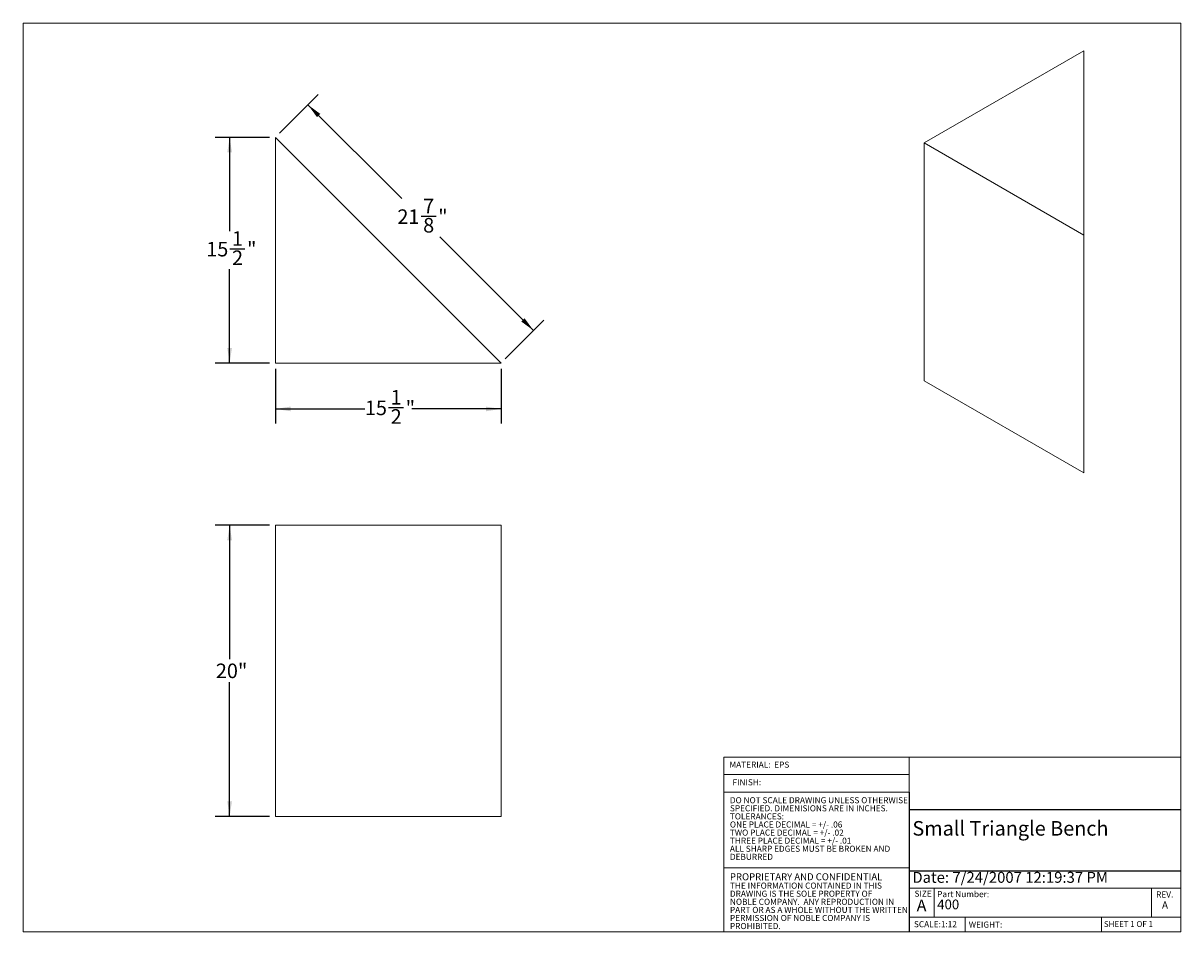
# Model space of a CAD drawing. Units: inches. Extents: x 4.3 to 83.8, y 3.1 to 65.5.
import ezdxf

# ---------------------------------------------------------------- set-up
doc = ezdxf.new("R2010")
doc.units = ezdxf.units.IN
doc.header["$LTSCALE"] = 8
doc.header["$MEASUREMENT"] = 0
doc.layers.add('FORMAT', color=7, linetype='Continuous')
doc.styles.add('SLDTEXTSTYLE0', font='TXT', dxfattribs={"width": 0.75})
doc.styles.add('SLDTEXTSTYLE1', font='TXT', dxfattribs={"width": 0.6875})
doc.dimstyles.new('SLDDIMSTYLE0', dxfattribs={"dimtxt": 1, "dimasz": 1.04, "dimexe": 0, "dimexo": 0.0625, "dimgap": 0.25, "dimtad": 0, "dimtih": 1, "dimtoh": 1, "dimdec": 6, "dimrnd": 1e-09, "dimzin": 12, "dimdsep": 46, "dimlunit": 5, "dimtxsty": 'SLDTEXTSTYLE0', "dimsah": 1, "dimcen": 0.09, "dimadec": 0, "dimazin": 3, "dimtfac": 1, "dimtdec": 3, "dimtofl": 0, "dimtmove": 0, "dimatfit": 3, "dimfxl": 0, "dimfrac": 2, "dimtolj": 1, "dimtzin": 12, "dimarcsym": 0})

# ---------------------------------------------------------------- blocks, each defined once
blk = doc.blocks.new('SW_NOTE_0')
at = {"color": 0, "linetype": 'Continuous', "lineweight": 0, "attachment_point": 1, "style": 'SLDTEXTSTYLE0'}
for s, insert, char_height in [('DO NOT SCALE DRAWING UNLESS OTHERWISE', (0, 0.537), 0.41667), ('TOLERANCES:', (0, -0.574), 0.41667), ('SPECIFIED. DIMENISIONS ARE IN INCHES.', (0, -0.018), 0.41667), ('ONE PLACE DECIMAL = +/- .06', (0, -1.13), 0.41667), ('TWO PLACE DECIMAL = +/- .02', (0, -1.685), 0.41667), ('THREE PLACE DECIMAL = +/- .01', (0, -2.241), 0.41667), ('ALL SHARP EDGES MUST BE BROKEN AND', (0, -2.796), 0.41667), ('DEBURRED', (0, -3.352), 0.4167)]:
    blk.add_mtext(s, dxfattribs=dict(at, insert=insert, char_height=char_height))
blk = doc.blocks.new('SW_NOTE_1')
at = {"color": 0, "linetype": 'Continuous', "lineweight": 0, "attachment_point": 1, "style": 'SLDTEXTSTYLE0'}
for s, insert, char_height in [('PROPRIETARY AND CONFIDENTIAL', (0, 0.619), 0.48), ('THE INFORMATION CONTAINED IN THIS', (0, -0.018), 0.41667), ('DRAWING IS THE SOLE PROPERTY OF', (0, -0.574), 0.41667), ('NOBLE COMPANY.  ANY REPRODUCTION IN', (0, -1.13), 0.41667), ('PART OR AS A WHOLE WITHOUT THE WRITTEN', (0, -1.685), 0.41667), ('PERMISSION OF NOBLE COMPANY IS', (0, -2.241), 0.41667), ('PROHIBITED.', (0, -2.796), 0.41667)]:
    blk.add_mtext(s, dxfattribs=dict(at, insert=insert, char_height=char_height))
blk = doc.blocks.new('_D')
at = {"layer": 'FORMAT'}
for p, q in [((21.24, 31.065), (17.491, 31.065)), ((18.491, 31.065), (18.491, 21.859)), ((18.491, 11.065), (18.491, 20.271)), ((21.24, 11.065), (17.491, 11.065))]:
    blk.add_line(p, q, dxfattribs=at)
for points in [[(18.491, 31.065), (18.331, 30.025), (18.651, 30.025)], [(18.491, 11.065), (18.651, 12.105), (18.331, 12.105)]]:
    blk.add_solid(points, dxfattribs=at)
at = {"layer": 'FORMAT', "insert": (17.545, 21.56), "char_height": 1, "attachment_point": 1, "style": 'SLDTEXTSTYLE0'}
blk.add_mtext('20"', dxfattribs=at)
blk = doc.blocks.new('_D_1')
at = {"layer": 'FORMAT'}
for p, q in [((21.64, 41.795), (21.64, 38.045)), ((37.14, 41.795), (37.14, 38.045)), ((21.64, 39.045), (27.783, 39.045)), ((29.407, 39.148), (30.439, 39.148)), ((37.14, 39.045), (30.998, 39.045))]:
    blk.add_line(p, q, dxfattribs=at)
for points in [[(21.64, 39.045), (22.68, 38.885), (22.68, 39.205)], [(37.14, 39.045), (36.1, 39.205), (36.1, 38.885)]]:
    blk.add_solid(points, dxfattribs=at)
at = {"layer": 'FORMAT', "char_height": 1, "attachment_point": 1, "style": 'SLDTEXTSTYLE0'}
for s, insert in [('1', (29.553, 40.349)), ('15', (27.783, 39.618)), ('2', (29.553, 39.026)), ('"', (30.585, 39.618))]:
    blk.add_mtext(s, dxfattribs=dict(at, insert=insert))
blk = doc.blocks.new('_D_2')
at = {"layer": 'FORMAT'}
for p, q in [((21.24, 57.695), (17.491, 57.695)), ((18.491, 57.695), (18.491, 51.252)), ((18.507, 50.047), (19.539, 50.047)), ((18.491, 42.195), (18.491, 48.637)), ((21.24, 42.195), (17.491, 42.195))]:
    blk.add_line(p, q, dxfattribs=at)
for points in [[(18.491, 57.695), (18.331, 56.655), (18.651, 56.655)], [(18.491, 42.195), (18.651, 43.235), (18.331, 43.235)]]:
    blk.add_solid(points, dxfattribs=at)
at = {"layer": 'FORMAT', "char_height": 1, "attachment_point": 1, "style": 'SLDTEXTSTYLE0'}
for s, insert in [('1', (18.654, 51.248)), ('15', (16.883, 50.518)), ('"', (19.686, 50.518)), ('2', (18.654, 49.926))]:
    blk.add_mtext(s, dxfattribs=dict(at, insert=insert))
blk = doc.blocks.new('_D_3')
at = {"layer": 'FORMAT'}
for p, q in [((21.923, 57.977), (24.58, 60.634)), ((23.873, 59.927), (30.315, 53.485)), ((31.64, 52.28), (32.672, 52.28)), ((39.373, 44.427), (32.931, 50.87)), ((37.423, 42.477), (40.08, 45.134))]:
    blk.add_line(p, q, dxfattribs=at)
for points in [[(23.873, 59.927), (24.495, 59.079), (24.721, 59.305)], [(39.373, 44.427), (38.751, 45.276), (38.524, 45.05)]]:
    blk.add_solid(points, dxfattribs=at)
at = {"layer": 'FORMAT', "char_height": 1, "attachment_point": 1, "style": 'SLDTEXTSTYLE0'}
for s, insert in [('7', (31.786, 53.481)), ('21', (30.015, 52.75)), ('"', (32.818, 52.75)), ('8', (31.786, 52.159))]:
    blk.add_mtext(s, dxfattribs=dict(at, insert=insert))

msp = doc.modelspace()

# ---------------------------------------------------------------- linework, layer by layer
at = {"color": 8, "linetype": 'Continuous', "lineweight": 0, "true_color": 0x808080}
for p, q in [((4.3049554, 65.5365854), (83.839416, 65.5365854)), ((4.3049554, 65.5365854), (4.3049554, 3.1365854)), ((83.839416, 3.1365854), (83.839416, 65.5365854)), ((52.4337316, 15.1365854), (83.839416, 15.1365854)), ((52.4337316, 15.1365854), (52.4337316, 3.1365854)), ((65.169891, 15.1365854), (65.169891, 12.7365854)), ((52.4337316, 13.9365854), (65.169891, 13.9365854)), ((52.4337316, 12.7365854), (65.169891, 12.7365854)), ((52.4337316, 7.520851), (65.169891, 7.520851)), ((65.169891, 6.1365854), (83.839416, 6.1365854)), ((66.898279, 6.1365854), (66.898279, 4.1365854)), ((81.8140248, 6.1365854), (81.8140248, 4.1365854)), ((65.169891, 4.1365854), (83.839416, 4.1365854)), ((69.033094, 4.1365854), (69.033094, 3.1365854)), ((78.3886064, 4.1365854), (78.3886064, 3.1365854)), ((83.839416, 3.1365854), (4.3049554, 3.1365854))]:
    msp.add_line(p, q, dxfattribs=at)
at = {"color": 7, "linetype": 'Continuous', "lineweight": 15}
for p, q in [((77.1753394, 63.6362519), (66.2151843, 57.309089)), ((77.1753394, 50.9819261), (77.1753394, 63.6362519)), ((37.1402309, 42.1945486), (21.6402309, 57.6945486)), ((21.6402309, 57.6945486), (21.6402309, 42.1945486)), ((66.2151843, 57.309089), (66.2151843, 40.9782728)), ((66.2151843, 57.309089), (77.1753394, 50.9819261)), ((77.1753394, 50.9819261), (77.1753394, 34.6511099)), ((21.6402309, 42.1945486), (37.1402309, 42.1945486)), ((66.2151843, 40.9782728), (77.1753394, 34.6511099)), ((21.6402309, 31.0647726), (37.1402309, 31.0647726)), ((21.6402309, 31.0647726), (21.6402309, 11.0647726)), ((37.1402309, 31.0647726), (37.1402309, 11.0647726)), ((21.6402309, 11.0647726), (37.1402309, 11.0647726))]:
    msp.add_line(p, q, dxfattribs=at)
at = {"layer": 'FORMAT'}
for p, q in [((65.169891, 12.7365854), (65.169891, 3.1365854)), ((65.169891, 11.5365854), (83.839416, 11.5365854)), ((65.169891, 7.3324656), (83.839416, 7.3324656))]:
    msp.add_line(p, q, dxfattribs=at)

# ---------------------------------------------------------------- block references
at = {"color": 8, "linetype": 'Continuous', "lineweight": 0, "true_color": 0x808080}
for name, p in [('SW_NOTE_0', (52.8585833, 11.8467418)), ('SW_NOTE_1', (52.8617159, 6.5374482))]:
    msp.add_blockref(name, p, dxfattribs=at)

# ---------------------------------------------------------------- texts
at = {"color": 8, "linetype": 'Continuous', "lineweight": 0, "true_color": 0x808080, "attachment_point": 1}
for s, insert, char_height, style in [('MATERIAL:  EPS', (52.827957, 14.8243663), 0.416666667, 'SLDTEXTSTYLE0'), ('FINISH:', (53.038278, 13.6148668), 0.41666667, 'SLDTEXTSTYLE0'), ('SIZE', (65.5408975, 5.9678147), 0.41666667, 'SLDTEXTSTYLE0'), ('Part Number:', (67.1003773, 5.9350885), 0.416666667, 'SLDTEXTSTYLE0'), ('REV.', (82.1400247, 5.9103384), 0.41666667, 'SLDTEXTSTYLE0'), ('A', (65.6946536, 5.3530697), 0.8, 'SLDTEXTSTYLE0'), ('SCALE:1:12', (65.5021536, 3.8701667), 0.41666667, 'SLDTEXTSTYLE0'), ('WEIGHT:', (69.2717203, 3.8420406), 0.41666667, 'SLDTEXTSTYLE0'), ('SHEET 1 OF 1', (78.5502662, 3.8718839), 0.4, 'SLDTEXTSTYLE1')]:
    msp.add_mtext(s, dxfattribs=dict(at, insert=insert, char_height=char_height, style=style))
at = {"layer": 'FORMAT', "style": 'SLDTEXTSTYLE0'}
for s, insert, char_height, attachment_point in [('Small Triangle Bench', (65.396395, 10.743217), 1, 1), ('Date: 7/24/2007 12:19:37 PM', (65.396395, 7.2529839), 0.75, 1), ('400', (67.1003773, 5.3526042), 0.66666667, 1), ('A', (82.7492581, 5.226284), 0.5, 2)]:
    msp.add_mtext(s, dxfattribs=dict(at, insert=insert, char_height=char_height, attachment_point=attachment_point))

# ---------------------------------------------------------------- dimensions: what is measured, and where the dimension line sits
at = {"layer": 'FORMAT'}
for base, p1, p2, angle, picture, middle in [((23.8729531, 59.9272708), (37.1402309, 42.1945486), (21.6402309, 57.6945486), 315, '_D_3', (31.6229531, 52.1772708)), ((18.4906246, 42.1945486), (21.6402309, 57.6945486), (21.6402309, 42.1945486), 90, '_D_2', (18.4906246, 49.9445486)), ((18.4906246, 11.0647726), (21.6402309, 31.0647726), (21.6402309, 11.0647726), 90, '_D', (18.4906246, 21.0647726))]:
    dim = msp.add_linear_dim(base=base, p1=p1, p2=p2, angle=angle, dimstyle='SLDDIMSTYLE0', dxfattribs=at)
    dim.commit()
    dim.dimension.update_dxf_attribs({"geometry": picture, "text_midpoint": middle, "dimtype": 160})
dim = msp.add_linear_dim(base=(37.1402309, 39.0449423), p1=(21.6402309, 42.1945486), p2=(37.1402309, 42.1945486), dimstyle='SLDDIMSTYLE0', dxfattribs=at)
dim.commit()
dim.dimension.update_dxf_attribs({"geometry": '_D_1', "text_midpoint": (29.3902309, 39.0449423), "dimtype": 160})

doc.saveas('drawing.dxf')
